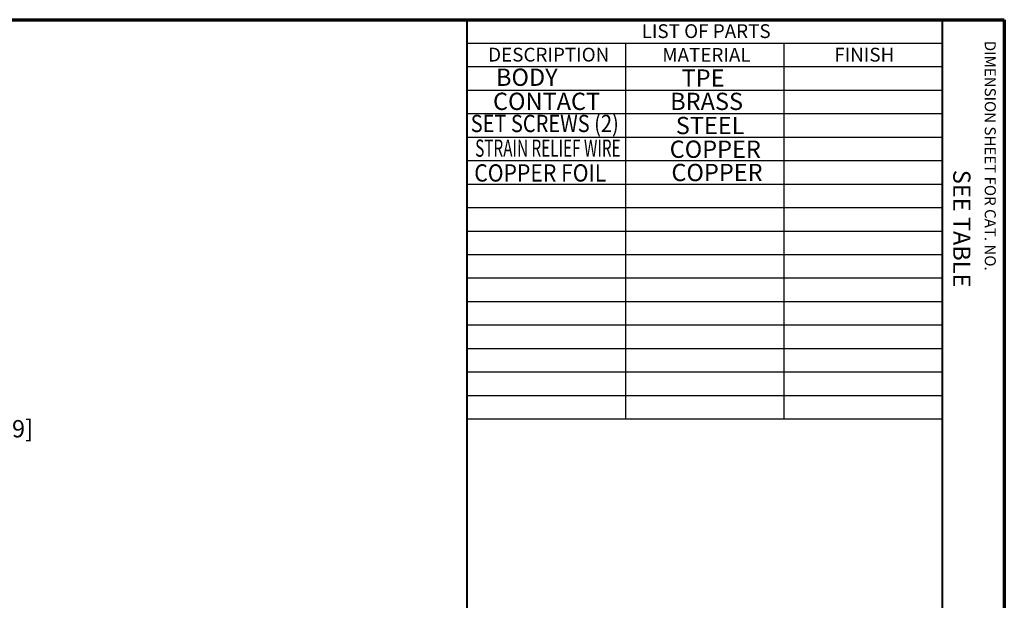
# Paper-space layout 'Layout1' of a CAD drawing. Units: inches. Extents: x 0 to 16.4, y 0 to 10.4.
# Drawn here: x 9.3 to 16.4, y 6.2 to 10.4 of the extents above; entities that cross this region are included whole.
import ezdxf

# ---------------------------------------------------------------- set-up
doc = ezdxf.new("R2010")
doc.units = ezdxf.units.IN
doc.header["$MEASUREMENT"] = 0
for name, color, linetype, lineweight in [('Border (ANSI)', 7, 'Continuous', 70), ('Dimension (ANSI)', 7, 'Continuous', 25), ('Symbol (ANSI)', 7, 'Continuous', 25)]:
    doc.layers.add(name, color=color, linetype=linetype, lineweight=lineweight)
doc.layers.add('Viewport1ForCustomObjects_0', color=7, linetype='Continuous')
doc.styles.get("Standard").update_dxf_attribs({"font": 'tahoma.ttf'})

# ---------------------------------------------------------------- blocks, each defined once
blk = doc.blocks.new('CustomObjectsInViewport1_0')
at = {"layer": 'Border (ANSI)'}
for p, q in [((0.3225, 10.6775), (16.6775, 10.6775)), ((16.6775, 10.6775), (16.6775, 0.3225))]:
    blk.add_line(p, q, dxfattribs=at)
at = {"layer": 'Border (ANSI)', "lineweight": 40}
for p, q in [((12.7895, 2.9925), (12.7895, 10.6775)), ((16.2275, 10.6775), (16.2275, 0.62))]:
    blk.add_line(p, q, dxfattribs=at)
at = {"layer": 'Symbol (ANSI)'}
for p, q in [((12.7895, 10.6775), (12.7895, 10.5074)), ((12.7895, 10.6775), (16.2275, 10.6775)), ((16.2275, 10.6775), (16.2275, 10.5074)), ((12.7895, 10.5074), (12.7895, 10.3374)), ((12.7895, 10.5074), (16.2275, 10.5074)), ((13.9355, 10.5074), (13.9355, 10.3374)), ((15.0815, 10.5074), (15.0815, 10.3374)), ((16.2275, 10.5074), (16.2275, 10.3374)), ((12.7895, 10.3374), (12.7895, 7.7874)), ((12.7895, 10.3374), (16.2275, 10.3374)), ((13.9355, 10.3374), (13.9355, 7.7874)), ((15.0815, 10.3374), (15.0815, 7.7874)), ((16.2275, 10.3374), (16.2275, 7.7874)), ((12.7895, 10.1674), (16.2275, 10.1674)), ((12.7895, 9.9974), (16.2275, 9.9974)), ((12.7895, 9.8274), (16.2275, 9.8274)), ((12.7895, 9.6574), (16.2275, 9.6574)), ((12.7895, 9.4874), (16.2275, 9.4874)), ((12.7895, 9.3174), (16.2275, 9.3174)), ((12.7895, 9.1474), (16.2275, 9.1474)), ((12.7895, 8.9774), (16.2275, 8.9774)), ((12.7895, 8.8074), (16.2275, 8.8074)), ((12.7895, 8.6374), (16.2275, 8.6374)), ((12.7895, 8.4674), (16.2275, 8.4674)), ((12.7895, 8.2974), (16.2275, 8.2974)), ((12.7895, 8.1274), (16.2275, 8.1274)), ((12.7895, 7.9574), (16.2275, 7.9574)), ((12.7895, 7.7874), (16.2275, 7.7874))]:
    blk.add_line(p, q, dxfattribs=at)
at = {"layer": 'Border (ANSI)', "attachment_point": 1, "rotation": 270}
for s, insert, char_height in [('\\fTahoma|b0|i0;\\W1.;DIMENSION SHEET FOR CAT. NO.', (16.6159, 10.5245), 0.08), ('\\fTahoma|b0|i0;\\W1.;SEE TABLE', (16.4325, 9.5905), 0.125)]:
    blk.add_mtext(s, dxfattribs=dict(at, insert=insert, char_height=char_height))
at = {"layer": 'Dimension (ANSI)', "insert": (9.2001, 7.7783), "char_height": 0.125, "attachment_point": 1}
blk.add_mtext('\\fCalibri Light|b0|i0;\\W1.;[40.9]', dxfattribs=at)
at = {"layer": 'Symbol (ANSI)', "attachment_point": 1}
for s, insert, char_height in [('\\fTahoma|b0|i0;\\W1.;LIST OF PARTS', (14.0525, 10.6446), 0.1), ('\\fTahoma|b0|i0;\\W1.;DESCRIPTION', (12.9411, 10.4745), 0.1), ('\\fTahoma|b0|i0;\\W1.;MATERIAL', (14.2018, 10.4724), 0.1), ('\\fTahoma|b0|i0;\\W1.;FINISH', (15.4467, 10.4742), 0.1), ('\\fCalibri Light|b0|i0;\\W1.;BODY', (12.9981, 10.3233), 0.125), ('\\fCalibri Light|b0|i0;\\W1.;TPE', (14.3415, 10.3176), 0.125), ('\\fCalibri Light|b0|i0;\\W1.;CONTACT', (12.9764, 10.1488), 0.125), ('\\fCalibri Light|b0|i0;\\W1.;BRASS', (14.2589, 10.1485), 0.125), ('\\fCalibri Light|b0|i0;\\W0.85;SET SCREWS (2)', (12.8151, 9.9886), 0.125), ('\\fCalibri Light|b0|i0;\\W1.;STEEL', (14.2995, 9.9737), 0.125), ('\\fCalibri Light|b0|i0;\\W0.65;STRAIN RELIEF WIRE', (12.8474, 9.8099), 0.125), ('\\fCalibri Light|b0|i0;\\W1.;COPPER', (14.2553, 9.8021), 0.125), ('\\fCalibri Light|b0|i0;\\W0.9;COPPER FOIL', (12.8407, 9.6305), 0.125), ('\\fCalibri Light|b0|i0;\\W1.;COPPER', (14.2678, 9.6336), 0.125)]:
    blk.add_mtext(s, dxfattribs=dict(at, insert=insert, char_height=char_height))

psp = doc.layouts.get("Layout1")

# ---------------------------------------------------------------- block references
at = {"layer": 'Viewport1ForCustomObjects_0'}
psp.add_blockref('CustomObjectsInViewport1_0', (-0.2667, -0.3225), dxfattribs=at)

doc.saveas('drawing.dxf')
